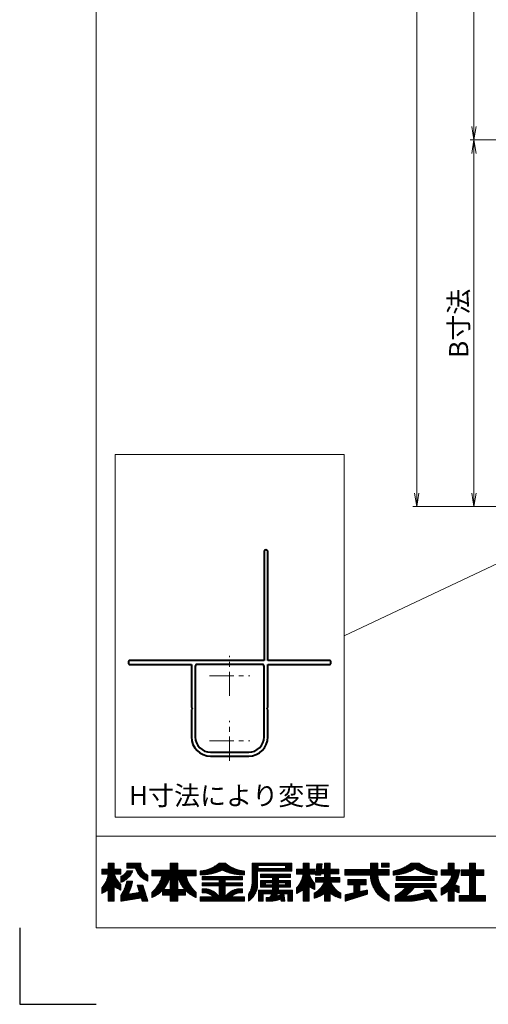
# Model space of a CAD drawing. Units: millimetres. Extents: x 0 to 1830, y 0 to 594.
# Drawn here: x 0 to 123, y 0 to 258 of the extents above; entities that cross this region are included whole.
import ezdxf
from ezdxf.enums import TextEntityAlignment as Align

# ---------------------------------------------------------------- set-up
doc = ezdxf.new("R2010")
doc.units = ezdxf.units.MM
doc.header["$MEASUREMENT"] = 0
doc.linetypes.add('CENTER', pattern=[50.8, 31.75, -6.35, 6.35, -6.35])
doc.layers.get('Defpoints').update_dxf_attribs({"color": 252})
for name, color, linetype, lineweight in [('center', 2, 'CENTER', 13), ('katazai', 7, 'Continuous', 40), ('rogo', 7, 'Continuous', 5), ('sunpou', 201, 'Continuous', 13), ('zuwaku', 7, 'Continuous', 13)]:
    doc.layers.add(name, color=color, linetype=linetype, lineweight=lineweight)
doc.styles.get("Standard").update_dxf_attribs({"font": 'simplex.shx', "width": 0.8, "bigfont": 'extfont2.shx'})
doc.dimstyles.get("Standard").update_dxf_attribs({"dimtxt": 5, "dimasz": 3.5, "dimexe": 1, "dimexo": 1.5, "dimgap": 1.5, "dimtad": 1, "dimdsep": 46, "dimtxsty": 'Standard', "dimblk": 'OPEN', "dimcen": 0, "dimclrd": 256, "dimclre": 256, "dimclrt": 256, "dimazin": 2, "dimtfac": 1, "dimtmove": 0, "dimatfit": 3, "dimldrblk": 'OPEN', "dimfxl": 0, "dimtolj": 1, "dimtzin": 0, "dimlwd": -1, "dimlwe": -1, "dimarcsym": 0})
pattern_1 = [(45, (5.818605, 8.7616), (-0.047264506, 0.047264506), []), (135, (5.818605, 8.7616), (-0.047264506, -0.047264506), [])]

# ---------------------------------------------------------------- blocks, each defined once
blk = doc.blocks.new('_Open')
at = {"color": 0, "lineweight": -2}
for p, q in [((-1, 0.167), (0, 0)), ((-1, -0.167), (0, 0)), ((0, 0), (-1, 0))]:
    blk.add_line(p, q, dxfattribs=at)
blk = doc.blocks.new('*D11')
at = {"layer": 'Defpoints', "color": 0}
for p in [(104, 497.33), (145.5, 497.33), (145.5, 130.33)]:
    blk.add_point(p, dxfattribs=at)
at = {"layer": 'sunpou'}
for p, q in [((144, 497.33), (103, 497.33)), ((104, 133.83), (104, 493.83)), ((144, 130.33), (103, 130.33))]:
    blk.add_line(p, q, dxfattribs=at)
at = {"layer": 'sunpou', "xscale": 3.5, "yscale": 3.5, "zscale": 3.5}
for p, rotation in [((104, 497.33), 90), ((104, 130.33), 270)]:
    blk.add_blockref('_Open', p, dxfattribs=dict(at, rotation=rotation))
at = {"layer": 'sunpou', "insert": (100, 313.83), "char_height": 5, "attachment_point": 5, "rotation": 90}
blk.add_mtext('\\A1;面格子H=サッシH+40', dxfattribs=at)
blk = doc.blocks.new('*D12')
at = {"layer": 'Defpoints', "color": 0}
for p in [(143, 414.33), (119, 226.33), (143, 226.33)]:
    blk.add_point(p, dxfattribs=at)
at = {"layer": 'sunpou'}
for p, q in [((141.5, 414.33), (118, 414.33)), ((119, 410.83), (119, 229.83)), ((141.5, 226.33), (118, 226.33))]:
    blk.add_line(p, q, dxfattribs=at)
at = {"layer": 'sunpou', "xscale": 3.5, "yscale": 3.5, "zscale": 3.5}
for p, rotation in [((119, 414.33), 90), ((119, 226.33), 270)]:
    blk.add_blockref('_Open', p, dxfattribs=dict(at, rotation=rotation))
at = {"layer": 'sunpou', "insert": (115, 320.33), "char_height": 5, "attachment_point": 5, "rotation": 90}
blk.add_mtext('\\A1;P:47xn', dxfattribs=at)
blk = doc.blocks.new('*D48')
at = {"layer": 'Defpoints', "color": 0}
for p in [(143, 226.33), (119, 130.33), (145.5, 130.33)]:
    blk.add_point(p, dxfattribs=at)
at = {"layer": 'sunpou'}
for p, q in [((141.5, 226.33), (118, 226.33)), ((119, 222.83), (119, 133.83)), ((144, 130.33), (118, 130.33))]:
    blk.add_line(p, q, dxfattribs=at)
at = {"layer": 'sunpou', "xscale": 3.5, "yscale": 3.5, "zscale": 3.5}
for p, rotation in [((119, 226.33), 90), ((119, 130.33), 270)]:
    blk.add_blockref('_Open', p, dxfattribs=dict(at, rotation=rotation))
at = {"layer": 'sunpou', "insert": (115, 178.33), "char_height": 5, "attachment_point": 5, "rotation": 90}
blk.add_mtext('\\A1;B寸法', dxfattribs=at)
blk = doc.blocks.new('H-27724')
at = {"layer": 'center', "ltscale": 0.2}
for p, q in [((0, 11.75), (0, 22.25)), ((-5.25, 17), (5.25, 17)), ((0, -5.25), (0, 5.25)), ((-5.25, 0), (5.25, 0))]:
    blk.add_line(p, q, dxfattribs=at)
at = {"layer": 'katazai'}
for p, q in [((9, 49.5), (9, 21)), ((10, 21), (10, 49.5)), ((-26.5, 20.8), (-26.5, 20.2)), ((9, 21), (-26.3, 21)), ((26.3, 21), (10, 21)), ((26.5, 20.2), (26.5, 20.8)), ((-26.3, 20), (-10, 20)), ((-10, 20), (-10, 8.8)), ((-9, 19.5), (-9, 1)), ((8.5, 20), (-8.5, 20)), ((9, 1), (9, 19.5)), ((10, 8.8), (10, 20)), ((10, 20), (26.3, 20)), ((-10, 8.8), (-9.7, 8.5)), ((-9.7, 8.5), (-10, 8.2)), ((-10, 8.2), (-10, 1)), ((9.7, 8.5), (10, 8.8)), ((10, 8.2), (9.7, 8.5)), ((10, 1), (10, 8.2)), ((-5, -3), (5, -3)), ((-5, -4), (5, -4))]:
    blk.add_line(p, q, dxfattribs=at)
for centre, radius, start, end in [((9.5, 49.5), 0.5, 0, 180), ((-26.3, 20.8), 0.2, 90, 180), ((26.3, 20.8), 0.2, 0, 90), ((-26.3, 20.2), 0.2, 180, 270), ((-8.5, 19.5), 0.5, 90, 180), ((8.5, 19.5), 0.5, 0, 90), ((26.3, 20.2), 0.2, 270, 360), ((-5, 1), 5, 180, 270), ((-5, 1), 4, 180, 270), ((5, 1), 4, 270, 0), ((5, 1), 5, 270, 0)]:
    blk.add_arc(centre, radius, start, end, dxfattribs=at)

msp = doc.modelspace()

# ---------------------------------------------------------------- hatches: boundary and pattern name
at = {"layer": 'rogo'}
h = msp.add_hatch(dxfattribs=at)
h.set_pattern_fill('ANSI37', color=256, scale=0.021053, style=0)
h.set_pattern_definition(pattern_1)
h.paths.add_polyline_path([(24.77631632, 30.78871684), (26.48684263, 29.89473684), (26.48684263, 31.36842063, -0.1078445581), (24.77631575, 34.10526316), (26.48684263, 34.10526316), (26.48684263, 35.42105263), (24.77631632, 35.42105263), (24.77631632, 37), (23.19736895, 37), (23.19736895, 35.42105263), (21.48684263, 35.42105263), (21.48684263, 34.10526316), (23.1973683, 34.10526316, -0.1510727325), (21.48684263, 30.47368464), (21.48684263, 29), (23.19736895, 29.93013263), (23.19736895, 27), (24.77631632, 27)])
h.paths.add_polyline_path([(32.27631632, 31.21052632), (30.80263211, 31.21052632), (31.40225737, 29.29172632), (28.39090998, 28.80240825, 0.0760097261), (29.56575689, 32.26315789), (28.06578978, 32.26315789, -0.0975937319), (26.48684263, 28.47368482), (26.48684263, 27), (31.84627632, 27.87086316), (32.11842158, 27), (33.59210579, 27)])
h.paths.add_polyline_path([(29.60027352, 34.93376316), (28.07615191, 34.93376316, -0.1968219744), (26.48684263, 33.51271073), (26.48684263, 31.93376217, 0.2132065194)])
h.paths.add_polyline_path([(33.59210579, 33.84210509), (33.59210579, 32.26315691, -0.2353527005), (30.32894719, 35.68421053), (28.03947421, 35.68421053), (28.03947421, 37), (31.72368474, 37), (31.72368474, 36.64418094, 0.3323967112)])
h = msp.add_hatch(dxfattribs=at)
h.set_pattern_fill('ANSI37', color=256, scale=0.021053, style=0)
h.set_pattern_definition(pattern_1)
h.paths.add_polyline_path([(34.64473737, 29.31579004), (34.64473737, 27.95658748, 0.1047074058), (37.44254579, 29.90520564), (37.44254579, 28.57894737), (39.46052684, 28.57894737), (39.46052684, 27), (41.40789526, 27), (41.40789526, 28.57894737), (43.42587526, 28.57894737), (43.42587526, 29.90520676, 0.104707453), (46.22368474, 27.95658748), (46.22368474, 29.31579004, -0.1588268357), (43.59210631, 33.68421053), (46.22368474, 33.68421053), (46.22368474, 35.15789474), (41.40789526, 35.15789474), (41.40789526, 37), (39.46052684, 37), (39.46052684, 35.15789474), (34.64473737, 35.15789474), (34.64473737, 33.68421053), (37.27631579, 33.68421053, -0.1588268357)])
h.paths.add_polyline_path([(39.46052684, 33.68421279, -0.126244512), (37.57760147, 30.05263158), (39.46052684, 30.05263158)], flags=16)
h.paths.add_polyline_path([(43.29082063, 30.05263158), (41.40789526, 30.05263158), (41.40789526, 33.68421279, 0.126244512)], flags=16)
h = msp.add_hatch(dxfattribs=at)
h.set_pattern_fill('ANSI37', color=256, scale=0.021053, style=0)
h.set_pattern_definition(pattern_1)
h.paths.add_polyline_path([(53.06579, 35.15789529, 0.1138384472), (58.85526368, 33.89473739), (58.85526263, 34.89473716, -0.1618687989), (53.85526356, 37), (52.27631539, 37, -0.1618687989), (47.27631632, 34.89473716), (47.27631632, 33.89473739, 0.1138384472)])
h.paths.add_polyline_path([(47.80263211, 33.44138105), (47.80263211, 32.59927579), (52.27631632, 32.59927579), (52.27631632, 31.83611789), (47.80263211, 31.83611789), (47.80263211, 30.99401263), (52.27631632, 30.99401263), (52.27631632, 28.15789487, 0.2237579319), (48.70204299, 30.23085474), (47.80263211, 30.23085474), (47.80263211, 29.17822316), (48.70203852, 29.17822316), (48.7020382, 29.17822321, -0.1537797215), (50.74018053, 28.15789474), (47.27631632, 28.15789474), (47.27631632, 27), (58.85526368, 27), (58.85526368, 28.15789474), (55.39139947, 28.15789474, -0.1537796998), (57.42954148, 29.17822316), (58.32894789, 29.17822316), (58.32894789, 30.23085474), (57.42953596, 30.23085474, 0.2237578316), (53.85526368, 28.1578964), (53.85526368, 30.99401263), (58.32894789, 30.99401263), (58.32894789, 31.83611789), (53.85526368, 31.83611789), (53.85526368, 32.59927579), (58.32894789, 32.59927579), (58.32894789, 33.44138105)])
h = msp.add_hatch(dxfattribs=at)
h.set_pattern_fill('ANSI37', color=256, scale=0.021053, style=0)
h.set_pattern_definition(pattern_1)
h.paths.add_polyline_path([(62.32894789, 34.89473684), (71.27631632, 34.89473684), (71.27631632, 37), (60.85526368, 37), (60.85526368, 32.00183648, -0.1744585273), (59.90789526, 28.84210535), (59.90789526, 27.00000122, 0.2113570009), (62.32894789, 30.90441091)])
h.paths.add_polyline_path([(62.43421105, 35.57894737), (62.43421105, 36.31578947), (69.64473737, 36.31578947), (69.64473737, 35.57894737)], flags=16)
h.paths.add_polyline_path([(70.96052684, 34.10526316), (63.06579, 34.10526316), (63.06579, 33.21052632), (66.22368474, 33.21052632), (66.22368474, 32.42105263), (63.06579, 32.42105263), (63.06579, 30.68421053), (66.22368474, 30.68421053), (66.22368474, 29.89473684), (62.53947421, 29.89473684), (62.53947421, 27), (63.80263211, 27), (63.80263211, 28.94736842), (65.98398753, 28.94736842), (65.98398756, 28.94736856, -0.1113381449), (65.56546068, 28.01643783), (65.56546093, 28.01643785, -0.0193903191), (64.53947421, 27.95031268), (64.53947421, 27), (65.98398252, 27, 0.0490388121), (68.40151636, 27.5606102), (68.47727421, 27), (69.46052684, 27), (69.19736895, 28.94736842), (70.22368474, 28.94736842), (70.22368474, 27), (71.48684263, 27), (71.48684263, 29.89473684), (67.80263211, 29.89473684), (67.80263211, 30.68421053), (70.96052684, 30.68421053), (70.96052684, 32.42105263), (67.80263211, 32.42105263), (67.80263211, 33.21052632), (70.96052684, 33.21052632)])
h.paths.add_polyline_path([(66.22368474, 31.84210526), (64.43421105, 31.84210526), (64.43421105, 31.26315789), (66.22368474, 31.26315789)], flags=17)
h.paths.add_polyline_path([(69.59210579, 31.84210526), (67.80263211, 31.84210526), (67.80263211, 31.26315789), (69.59210579, 31.26315789)], flags=17)
h.paths.add_polyline_path([(68.21411632, 28.94736842), (67.50268332, 28.94736842, -0.0739025372), (67.26987312, 28.30615569, 0.0175431197), (68.26543214, 28.56763659)], flags=17)
h = msp.add_hatch(dxfattribs=at)
h.set_pattern_fill('ANSI37', color=256, scale=0.021053, style=0)
h.set_pattern_definition(pattern_1)
h.paths.add_polyline_path([(74.25000053, 29.93013263), (74.25000053, 27), (75.82894789, 27), (75.82894789, 30.78871684), (77.27631632, 30.03227263), (77.27631632, 31.65209718, -0.0949305092), (75.82894733, 34.10526316), (77.27631632, 34.10526316), (77.27631632, 35.42105263), (75.82894789, 35.42105263), (75.82894789, 37), (74.25000053, 37), (74.25000053, 35.42105263), (72.53947421, 35.42105263), (72.53947421, 34.10526316), (74.24999988, 34.10526316, -0.1510727325), (72.53947421, 30.47368464), (72.53947421, 29)])
h.paths.add_polyline_path([(77.13055526, 29.10526251), (77.13055526, 27.78947343, 0.1165666414), (79.88640263, 29.10519309), (79.88640263, 26.99993053), (81.36257421, 26.99993053), (81.36257421, 29.10519309, 0.1165666414), (84.11842158, 27.78947343), (84.11842158, 29.10526251, -0.169913654), (81.46783631, 32), (83.82318684, 32), (83.82318684, 33.23026316), (81.36257421, 33.23026316), (81.36257421, 34.14572632), (83.57707632, 34.14572632), (83.57707632, 35.37598632), (81.36257421, 35.37598632), (81.36257421, 37), (79.88640263, 37), (79.88640263, 35.37598632), (79.03588263, 35.37598632), (79.19739526, 36.80309158), (77.83817632, 36.80309158), (77.49810684, 33.79827158), (78.85732579, 33.79827158), (78.89664895, 34.14572632), (79.88640263, 34.14572632), (79.88640263, 33.23026316), (77.52418158, 33.23026316), (77.52418158, 32), (79.78114054, 32), (79.78114059, 32.00000013, -0.1699136599)])
h = msp.add_hatch(dxfattribs=at)
h.set_pattern_fill('ANSI37', color=256, scale=0.021053, style=0)
h.set_pattern_definition(pattern_1)
h.paths.add_polyline_path([(96.74999947, 33.81056316), (96.74999947, 35.28593895), (96.74906263, 35.28687579), (93.80263105, 35.28687579), (93.80263105, 37), (91.87604158, 37), (91.87604158, 35.28687579), (85.17105211, 35.28687579), (85.17105211, 33.81056316), (91.87604235, 33.81056316, 0.314656125), (96.74999947, 27.00000077), (96.74999947, 28.54626807, -0.2226475145), (93.80486079, 33.81056316)])
h.paths.add_polyline_path([(96.74999947, 35.91736526), (96.74999947, 37), (94.76456053, 37), (94.76456053, 35.91736526)], flags=17)
h.paths.add_polyline_path([(89.10786579, 31.32710842), (90.75713421, 31.32710842), (90.75713421, 32.70499684), (85.93312895, 32.70499684), (85.93312895, 31.32710842), (87.53309947, 31.32710842), (87.53309947, 29.15953053), (85.27631526, 28.66992526), (85.27631526, 27), (91.10146263, 28.84210526), (91.10146263, 29.92078105), (89.10786579, 29.48585368)])
h = msp.add_hatch(dxfattribs=at)
h.set_pattern_fill('ANSI37', color=256, scale=0.021053, style=0)
h.set_pattern_definition(pattern_1)
h.paths.add_polyline_path([(103.59210474, 35.52631653, 0.1270607192), (109.38157842, 33.84210595), (109.38157842, 34.8947368, -0.1311085797), (104.64473686, 37), (102.53947367, 37, -0.1311086067), (97.80263105, 34.89473663), (97.80263105, 33.84210595, 0.1270607192)])
h.paths.add_polyline_path([(108.59210474, 33.44815579), (98.59210474, 33.44815579), (98.59210474, 32.39552421), (108.59210474, 32.39552421)])
h.paths.add_polyline_path([(109.11842053, 31.60605053), (98.47425947, 31.60605053), (98.47425947, 30.55341895), (101.1058389, 30.55341895, -0.1001311818), (98.32896789, 28.38816159), (98.32896789, 27), (102.53947035, 27, 0.0370749363), (107.16359606, 27.89473724), (107.73898895, 27), (109.38157842, 27), (107.51814474, 29.89764), (105.87555526, 29.89764), (106.25523075, 29.30724468), (106.25523098, 29.30724476, -0.0779680569), (100.81302273, 28.29560414, 0.123796558), (103.29177357, 30.55341895), (109.11842053, 30.55341895)])
h = msp.add_hatch(dxfattribs=at)
h.set_pattern_fill('ANSI37', color=256, scale=0.021053, style=0)
h.set_pattern_definition(pattern_1)
h.paths.add_polyline_path([(113.82966579, 35.21579263), (113.82966579, 37), (112.25489947, 37), (112.25489947, 35.21579263), (110.43421, 35.21579263), (110.43421, 33.83790421), (113.23922116, 33.83790421, -0.2149254332), (110.43419737, 30.42526216), (110.43419737, 28.60446105, 0.0605660725), (112.25489947, 29.71263093), (112.25489947, 27), (113.82966579, 27), (113.82966579, 29.7604995, 0.053827768), (115.12385737, 29.18561), (115.12385737, 30.90800345, -0.0491735059), (113.99841313, 31.35151424, 0.0874353746), (115.3060656, 35.21579263)])
h.paths.add_polyline_path([(117.83043632, 35.21579263), (115.61590474, 35.21579263), (115.61590474, 33.73948211), (117.83043632, 33.73948211), (117.83043632, 28.47632211), (115.12385737, 28.47632211), (115.12385737, 27), (122.01315737, 27), (122.01315737, 28.47632211), (119.40499947, 28.47632211), (119.40499947, 33.73948211), (121.61953105, 33.73948211), (121.61953105, 35.21579263), (119.40499947, 35.21579263), (119.40499947, 37), (117.83043632, 37)])

# ---------------------------------------------------------------- linework, layer by layer
at = {"layer": 'Defpoints', "color": 252}
msp.add_lwpolyline([(0, 20), (0, 0), (20, 0)], dxfattribs=at)
at = {"layer": 'rogo'}
for p, q in [((23.19736895, 37), (24.77631632, 37)), ((23.19736895, 35.42105263), (23.19736895, 37)), ((24.77631632, 37), (24.77631632, 35.42105263)), ((28.03947421, 37), (31.72368474, 37)), ((28.03947421, 35.68421053), (28.03947421, 37)), ((31.72368474, 37), (31.72368474, 36.64418094)), ((39.46052684, 37), (39.46052684, 35.15789474)), ((41.40789526, 37), (39.46052684, 37)), ((41.40789526, 35.15789474), (41.40789526, 37)), ((52.27631632, 37), (53.85526368, 37)), ((60.85526368, 37), (60.85526368, 32.00183684)), ((71.27631632, 37), (60.85526368, 37)), ((62.43421105, 35.57894737), (62.43421105, 36.31578947)), ((62.43421105, 36.31578947), (69.64473737, 36.31578947)), ((69.64473737, 36.31578947), (69.64473737, 35.57894737)), ((71.27631632, 34.89473684), (71.27631632, 37)), ((75.82894789, 37), (74.25000053, 37)), ((74.25000053, 37), (74.25000053, 35.42105263)), ((75.82894789, 35.42105263), (75.82894789, 37)), ((77.49810684, 33.79827158), (77.83817632, 36.80309158)), ((77.83817632, 36.80309158), (79.19739526, 36.80309158)), ((79.19739526, 36.80309158), (79.03588263, 35.37598632)), ((79.88640263, 37), (81.36257421, 37)), ((79.88640263, 35.37598632), (79.88640263, 37)), ((81.36257421, 37), (81.36257421, 35.37598632)), ((91.87604158, 37), (93.80263105, 37)), ((91.87604158, 35.28687579), (91.87604158, 37)), ((93.80263105, 37), (93.80263105, 35.28687579)), ((94.76456053, 35.91736526), (94.76456053, 37)), ((94.76456053, 37), (96.74999947, 37)), ((96.74999947, 37), (96.74999947, 35.91736526)), ((104.64473737, 37), (102.53947316, 37)), ((112.25489947, 37), (112.25489947, 35.21579263)), ((113.82966579, 37), (112.25489947, 37)), ((113.82966579, 35.21579263), (113.82966579, 37)), ((117.83043632, 37), (117.83043632, 35.21579263)), ((119.40499947, 37), (117.83043632, 37)), ((119.40499947, 35.21579263), (119.40499947, 37)), ((21.48684263, 34.10526316), (21.48684263, 35.42105263)), ((21.48684263, 35.42105263), (23.19736895, 35.42105263)), ((23.19736895, 34.10526316), (21.48684263, 34.10526316)), ((24.77631632, 35.42105263), (26.48684263, 35.42105263)), ((26.48684263, 34.10526316), (24.77631632, 34.10526316)), ((26.48684263, 35.42105263), (26.48684263, 34.10526316)), ((28.03947421, 35.68421053), (30.32894789, 35.68421053)), ((29.60027316, 34.93376316), (28.07615316, 34.93376316)), ((33.59210579, 32.26315789), (33.59210579, 33.84210526)), ((34.64473737, 35.15789474), (34.64473737, 33.68421053)), ((39.46052684, 35.15789474), (34.64473737, 35.15789474)), ((34.64473737, 33.68421053), (37.27631632, 33.68421053)), ((39.46052684, 33.68421053), (39.46052684, 30.05263158)), ((41.40789526, 35.15789474), (46.22368474, 35.15789474)), ((41.40789526, 30.05263158), (41.40789526, 33.68421053)), ((46.22368474, 33.68421053), (43.59210579, 33.68421053)), ((46.22368474, 35.15789474), (46.22368474, 33.68421053)), ((47.27631632, 34.89473684), (47.27631632, 33.89473684)), ((58.85526368, 33.89473684), (58.85526263, 34.89473684)), ((62.32894789, 30.90440526), (62.32894789, 34.89473684)), ((62.32894789, 34.89473684), (71.27631632, 34.89473684)), ((69.64473737, 35.57894737), (62.43421105, 35.57894737)), ((63.06579, 33.21052632), (63.06579, 34.10526316)), ((63.06579, 34.10526316), (70.96052684, 34.10526316)), ((70.96052684, 34.10526316), (70.96052684, 33.21052632)), ((72.53947421, 35.42105263), (72.53947421, 34.10526316)), ((74.25000053, 35.42105263), (72.53947421, 35.42105263)), ((72.53947421, 34.10526316), (74.25000053, 34.10526316)), ((77.27631632, 35.42105263), (75.82894789, 35.42105263)), ((77.27631632, 34.10526316), (75.82894789, 34.10526316)), ((77.27631632, 34.10526316), (77.27631632, 35.42105263)), ((78.85732579, 33.79827158), (77.49810684, 33.79827158)), ((78.89664895, 34.14572632), (78.85732579, 33.79827158)), ((79.88640263, 34.14572632), (78.89664895, 34.14572632)), ((79.03588263, 35.37598632), (79.88640263, 35.37598632)), ((79.88640263, 33.23026316), (79.88640263, 34.14572632)), ((81.36257421, 35.37598632), (83.57707632, 35.37598632)), ((81.36257421, 34.14572632), (81.36257421, 33.23026316)), ((83.57707632, 34.14572632), (81.36257421, 34.14572632)), ((83.57707632, 35.37598632), (83.57707632, 34.14572632)), ((85.17105211, 33.81056316), (85.17105211, 35.28687579)), ((85.17105211, 35.28687579), (91.87604158, 35.28687579)), ((85.17105211, 33.81056316), (91.87604263, 33.81056316)), ((93.80263105, 35.28687579), (96.74999947, 35.28687579)), ((96.74999947, 33.81056316), (93.80486158, 33.81056316)), ((96.74999947, 35.91736526), (94.76456053, 35.91736526)), ((96.74906263, 35.28687579), (96.74999947, 35.28593895)), ((96.74999947, 35.28687579), (96.74999947, 33.81056316)), ((97.80263105, 34.89473789), (97.80263105, 33.84210526)), ((109.38157842, 33.84210526), (109.38157842, 34.89473684)), ((112.25489947, 35.21579263), (110.43421, 35.21579263)), ((110.43421, 35.21579263), (110.43421, 33.83790421)), ((110.43421, 33.83790421), (113.23922053, 33.83790421)), ((115.30606474, 35.21579263), (113.82966579, 35.21579263)), ((115.61590474, 35.21579263), (115.61590474, 33.73948211)), ((117.83043632, 35.21579263), (115.61590474, 35.21579263)), ((115.61590474, 33.73948211), (117.83043632, 33.73948211)), ((117.83043632, 33.73948211), (117.83043632, 28.47632211)), ((121.61953105, 35.21579263), (119.40499947, 35.21579263)), ((119.40499947, 33.73948211), (121.61953105, 33.73948211)), ((119.40499947, 28.47632211), (119.40499947, 33.73948211)), ((121.61953105, 33.73948211), (121.61953105, 35.21579263)), ((26.48684263, 33.51271053), (26.48684263, 31.93376316)), ((26.48684263, 31.36842105), (26.48684263, 29.89473684)), ((28.06579, 32.26315789), (29.56575842, 32.26315789)), ((30.80263211, 31.21052632), (32.27631632, 31.21052632)), ((31.40225737, 29.29172632), (30.80263211, 31.21052632)), ((32.27631632, 31.21052632), (33.59210579, 27)), ((47.80263211, 33.44138105), (58.32894789, 33.44138105)), ((47.80263211, 32.59927579), (47.80263211, 33.44138105)), ((52.27631632, 32.59927579), (47.80263211, 32.59927579)), ((47.80263211, 31.83611789), (47.80263211, 30.99401263)), ((47.80263211, 31.83611789), (52.27631632, 31.83611789)), ((47.80263211, 30.99401263), (52.27631632, 30.99401263)), ((52.27631632, 31.83611789), (52.27631632, 32.59927579)), ((52.27631632, 30.99401263), (52.27631632, 28.15789474)), ((58.32894789, 32.59927579), (53.85526368, 32.59927579)), ((53.85526368, 32.59927579), (53.85526368, 31.83611789)), ((53.85526368, 31.83611789), (58.32894789, 31.83611789)), ((58.32894789, 30.99401263), (53.85526368, 30.99401263)), ((53.85526368, 30.99401263), (53.85526368, 28.15789474)), ((58.32894789, 33.44138105), (58.32894789, 32.59927579)), ((58.32894789, 31.83611789), (58.32894789, 30.99401263)), ((66.22368474, 33.21052632), (63.06579, 33.21052632)), ((63.06579, 32.42105263), (66.22368474, 32.42105263)), ((63.06579, 30.68421053), (63.06579, 32.42105263)), ((64.43421105, 31.26315789), (64.43421105, 31.84210526)), ((64.43421105, 31.84210526), (66.22368474, 31.84210526)), ((66.22368474, 31.26315789), (64.43421105, 31.26315789)), ((66.22368474, 32.42105263), (66.22368474, 33.21052632)), ((66.22368474, 31.84210526), (66.22368474, 31.26315789)), ((70.96052684, 33.21052632), (67.80263211, 33.21052632)), ((67.80263211, 33.21052632), (67.80263211, 32.42105263)), ((67.80263211, 32.42105263), (70.96052684, 32.42105263)), ((67.80263211, 31.84210526), (69.59210579, 31.84210526)), ((67.80263211, 31.26315789), (67.80263211, 31.84210526)), ((69.59210579, 31.26315789), (67.80263211, 31.26315789)), ((69.59210579, 31.84210526), (69.59210579, 31.26315789)), ((70.96052684, 32.42105263), (70.96052684, 30.68421053)), ((77.27631632, 30.03227263), (77.27631632, 31.65209789)), ((77.52418158, 33.23026316), (79.88640263, 33.23026316)), ((77.52418158, 32), (77.52418158, 33.23026316)), ((77.52418158, 32), (79.78114053, 32)), ((81.36257421, 33.23026316), (83.82318684, 33.23026316)), ((83.82318684, 32), (81.46783737, 32)), ((83.82318684, 33.23026316), (83.82318684, 32)), ((85.93312895, 31.32710842), (85.93312895, 32.70499684)), ((85.93312895, 32.70499684), (90.75713421, 32.70499684)), ((87.53309947, 31.32710842), (85.93312895, 31.32710842)), ((87.53309947, 29.15953053), (87.53309947, 31.32710842)), ((90.75713421, 31.32710842), (89.10786579, 31.32710842)), ((89.10786579, 31.32710842), (89.10786579, 29.48585368)), ((90.75713421, 32.70499684), (90.75713421, 31.32710842)), ((109.11842053, 31.60605053), (98.47425947, 31.60605053)), ((98.47425947, 31.60605053), (98.47425947, 30.55341895)), ((108.59210474, 33.44815579), (98.59210474, 33.44815579)), ((98.59210474, 33.44815579), (98.59210474, 32.39552421)), ((98.59210474, 32.39552421), (108.59210474, 32.39552421)), ((108.59210474, 32.39552421), (108.59210474, 33.44815579)), ((109.11842053, 30.55341895), (109.11842053, 31.60605053)), ((21.48684263, 29), (21.48684263, 30.47368421)), ((23.19736895, 29.93013263), (21.48684263, 29)), ((23.19736895, 27), (23.19736895, 29.93013263)), ((26.48684263, 29.89473684), (24.77631632, 30.78871684)), ((24.77631632, 30.78871684), (24.77631632, 27)), ((26.48684263, 27), (26.48684263, 28.47368526)), ((31.40225737, 29.29172632), (28.39091105, 28.80240842)), ((34.64473737, 29.31578947), (34.64473737, 27.95658737)), ((37.44254579, 28.57894737), (37.44254579, 29.90520632)), ((39.46052684, 28.57894737), (37.44254579, 28.57894737)), ((39.46052684, 30.05263158), (37.57760263, 30.05263158)), ((39.46052684, 27), (39.46052684, 28.57894737)), ((43.29081947, 30.05263158), (41.40789526, 30.05263158)), ((43.42587526, 28.57894737), (41.40789526, 28.57894737)), ((41.40789526, 28.57894737), (41.40789526, 27)), ((43.42587526, 28.57894737), (43.42587526, 29.90520632)), ((46.22368474, 29.31578947), (46.22368474, 27.95658737)), ((47.80263211, 30.23085474), (48.70203737, 30.23085474)), ((47.80263211, 29.17822316), (47.80263211, 30.23085474)), ((48.70203737, 29.17822316), (47.80263211, 29.17822316)), ((57.42954158, 29.17822316), (58.32894789, 29.17822316)), ((58.32894789, 30.23085474), (57.42954263, 30.23085474)), ((58.32894789, 29.17822316), (58.32894789, 30.23085474)), ((59.90789526, 28.84210526), (59.90789526, 27)), ((62.53947421, 27), (62.53947421, 29.89473684)), ((62.53947421, 29.89473684), (66.22368474, 29.89473684)), ((66.22368474, 30.68421053), (63.06579, 30.68421053)), ((63.80263211, 28.94736842), (63.80263211, 27)), ((65.98398789, 28.94736842), (63.80263211, 28.94736842)), ((66.22368474, 29.89473684), (66.22368474, 30.68421053)), ((68.21411632, 28.94736842), (67.50268474, 28.94736842)), ((70.96052684, 30.68421053), (67.80263211, 30.68421053)), ((67.80263211, 30.68421053), (67.80263211, 29.89473684)), ((67.80263211, 29.89473684), (71.48684263, 29.89473684)), ((68.21411632, 28.94736842), (68.26543211, 28.56763684)), ((70.22368474, 28.94736842), (69.19736895, 28.94736842)), ((69.19736895, 28.94736842), (69.46052684, 27)), ((70.22368474, 27), (70.22368474, 28.94736842)), ((71.48684263, 29.89473684), (71.48684263, 27)), ((72.53947421, 30.47368421), (72.53947421, 29)), ((72.53947421, 29), (74.25000053, 29.93013263)), ((74.25000053, 29.93013263), (74.25000053, 27)), ((75.82894789, 27), (75.82894789, 30.78871684)), ((75.82894789, 30.78871684), (77.27631632, 30.03227263)), ((77.13055526, 29.10526316), (77.13055526, 27.78947368)), ((79.88640263, 29.10519368), (79.88640263, 26.99993053)), ((81.36257421, 26.99993053), (81.36257421, 29.10519368)), ((84.11842158, 29.10526316), (84.11842158, 27.78947368)), ((85.27631526, 28.66992526), (87.53309947, 29.15953053)), ((91.10146263, 28.84210526), (85.27631526, 27)), ((85.27631526, 27), (85.27631526, 28.66992526)), ((89.10786579, 29.48585368), (91.10146263, 29.92078105)), ((91.10146263, 29.92078105), (91.10146263, 28.84210526)), ((96.74999947, 28.54626842), (96.74999947, 27.00000105)), ((98.32896789, 27), (98.32896789, 28.38816105)), ((98.47425947, 30.55341895), (101.10583842, 30.55341895)), ((103.29177316, 30.55341895), (109.11842053, 30.55341895)), ((107.51814474, 29.89764), (105.87552684, 29.89764)), ((105.87555526, 29.89764), (106.25523105, 29.30724421)), ((109.38157842, 27), (107.51814474, 29.89764)), ((110.43419737, 30.42526316), (110.43419737, 28.60446211)), ((112.25489947, 29.71263158), (112.25489947, 27)), ((113.82966579, 27), (113.82966579, 29.76050105)), ((115.12385737, 29.18561053), (115.12385737, 30.90801053)), ((115.12385737, 28.47632211), (115.12385737, 27)), ((117.83043632, 28.47632211), (115.12385737, 28.47632211)), ((122.01315737, 28.47632211), (119.40499947, 28.47632211)), ((122.01315737, 27), (122.01315737, 28.47632211)), ((24.77631632, 27), (23.19736895, 27)), ((31.84627632, 27.87086316), (26.48684263, 27)), ((32.11842158, 27), (31.84627632, 27.87086316)), ((33.59210579, 27), (32.11842158, 27)), ((41.40789526, 27), (39.46052684, 27)), ((47.27631632, 28.15789474), (47.27631632, 27)), ((47.27631632, 28.15789474), (50.74018053, 28.15789474)), ((47.27631632, 27), (58.85526368, 27)), ((58.85526368, 28.15789474), (55.39139947, 28.15789474)), ((58.85526368, 27), (58.85526368, 28.15789474)), ((63.80263211, 27), (62.53947421, 27)), ((64.53947421, 27.95031263), (64.53947421, 27)), ((64.53947421, 27), (66.01330053, 27)), ((68.47727421, 27), (68.40151632, 27.56061053)), ((69.46052684, 27), (68.47727421, 27)), ((71.48684263, 27), (70.22368474, 27)), ((74.25000053, 27), (75.82894789, 27)), ((79.88640263, 26.99993053), (81.36257421, 26.99993053)), ((102.53947316, 27), (98.32896789, 27)), ((107.73898895, 27), (107.16359632, 27.89473684)), ((107.73898895, 27), (109.38157842, 27)), ((112.25489947, 27), (113.82966579, 27)), ((115.12385737, 27), (122.01315737, 27))]:
    msp.add_line(p, q, dxfattribs=at)
for centre, radius, start, end in [((34.53252368, 36.49314316), 2.81289684, 176.921838, 250.46859), ((46.61001421, 43.46733474), 8.59845263, 274.444354, 311.2229560001), ((59.52156474, 43.46733474), 8.59845263, 228.7770439999, 265.555646), ((96.22570684, 44.82439579), 10.05409474, 279.023758, 308.901217), ((110.95850368, 44.82439579), 10.05409474, 231.098783, 260.976242), ((16.46961105, 35.05550316), 6.79453263, 317.597151, 351.960624), ((31.90220579, 36.65598421), 7.56865158, 199.694886, 224.31588), ((25.54642368, 36.16374842), 2.81289684, 289.531421, 334.070409), ((24.68574579, 36.91853368), 5.30017895, 289.865796, 338.008292), ((35.39320263, 37.24792842), 5.30017895, 197.159407, 250.134204), ((29.25790789, 35.53772211), 8.22984632, 310.885382, 346.984288), ((31.44211842, 35.53772211), 8.22984632, 318.203452, 346.984288), ((49.42630368, 35.53772211), 8.22984632, 193.015712, 221.79655), ((51.61051421, 35.53772211), 8.22984632, 193.015712, 229.114618), ((47.43298789, 47.07578211), 13.18197579, 269.319008, 295.297025), ((58.69859211, 47.07578211), 13.18197579, 244.702975, 270.680992), ((67.52224263, 35.05550316), 6.79453263, 317.597151, 351.960624), ((82.95483737, 36.65598421), 7.56865158, 199.694886, 221.38635), ((99.18839, 33.89432421), 7.31282737, 180.65628, 250.522287), ((100.89542895, 34.32143579), 7.10894842, 184.121017, 234.329123), ((97.43707632, 45.89146316), 12.05490105, 271.737712, 300.702675), ((109.74713316, 45.89146316), 12.05490105, 239.297325, 268.262288), ((108.05051, 35.24365263), 5.37576526, 296.321885, 344.841065), ((103.68775211, 36.99398105), 11.75360211, 331.310496, 351.298375), ((17.66150789, 34.37459158), 10.61636632, 326.232019, 348.528251), ((17.66150789, 34.37459158), 12.09004947, 332.555447, 349.942162), ((55.99147842, 31.73823579), 4.87092316, 323.51764, 3.102202), ((74.31968158, 34.33993895), 5.94162, 298.234554, 336.807496), ((86.92929526, 34.33993895), 5.94162, 203.192504, 241.765446), ((116.81050895, 36.83772526), 6.16493263, 242.861443, 254.122526), ((31.44211842, 35.53772211), 8.22984632, 292.901424, 316.81147), ((49.42630368, 35.53772211), 8.22984632, 223.18853, 247.098576), ((48.28906579, 25.40085789), 4.84762, 34.662435, 85.113022), ((48.10158579, 25.43300316), 3.79304842, 45.9217959999, 80.891572), ((57.84251316, 25.40085789), 4.84762, 94.886978, 145.337565), ((58.02999421, 25.43300316), 3.79304842, 99.108428, 134.0782040001), ((56.70646368, 31.68798), 5.67682211, 304.329249, 352.066103), ((63.71031316, 29.41001895), 2.32026737, 323.086255, 348.498405), ((65.22900895, 29.41001895), 2.32026737, 331.591928, 348.498405), ((64.04253947, 42.61984421), 14.67301474, 282.706115, 286.726285), ((75.72500263, 34.27747789), 6.63850737, 282.223595, 308.81868), ((85.52397421, 34.27747789), 6.63850737, 231.18132, 257.776405), ((94.36555421, 36.33436), 8.87979263, 296.509154, 319.381293), ((100.31007947, 46.14546632), 17.85694632, 271.613951, 289.446842), ((97.56274895, 34.35349053), 6.87475579, 298.215143, 326.443612), ((106.78710895, 36.64633263), 8.83022947, 294.394879, 308.25867), ((117.13906684, 35.46643789), 6.59620105, 239.886582, 252.211112), ((64.20023421, 41.20648105), 13.26050842, 271.46594, 275.90932), ((64.34163, 39.57526105), 12.68205474, 277.440839, 288.670692), ((98.82652368, 58.58545053), 31.80293474, 276.704496, 285.197549)]:
    msp.add_arc(centre, radius, start, end, dxfattribs=at)
at = {"layer": 'zuwaku'}
msp.add_line((20, 44), (820, 44), dxfattribs=at)
for points in [[(20, 574), (820, 574), (820, 20), (20, 20)], [(25, 49), (85, 49), (85, 144), (25, 144)]]:
    msp.add_lwpolyline(points, close=True, dxfattribs=at)

# ---------------------------------------------------------------- block references
at = {"layer": 'katazai'}
msp.add_blockref('H-27724', (55, 69), dxfattribs=at)

# ---------------------------------------------------------------- texts
at = {"layer": 'zuwaku'}
msp.add_text('H寸法により変更', height=5, dxfattribs=at).set_placement((55, 54), align=Align.MIDDLE)

# ---------------------------------------------------------------- dimensions: what is measured, and where the dimension line sits
at = {"layer": 'sunpou'}
for base, p1, p2, text, picture, middle in [((103.999998, 497.33239618), (145.499998, 130.33239618), (145.499998, 497.33239618), '面格子H=サッシH+40', '*D11', (99.999998, 313.83239618)), ((118.999998, 226.33239618), (142.99999903, 414.33239618), (142.99999937, 226.33239618), 'P:47xn', '*D12', (114.999998, 320.33239618))]:
    dim = msp.add_linear_dim(base=base, p1=p1, p2=p2, angle=90, text=text, dimstyle='Standard', override={"dimtxt": 5}, dxfattribs=at)
    dim.commit()
    dim.dimension.update_dxf_attribs({"geometry": picture, "text_midpoint": middle})
dim = msp.add_linear_dim(base=(118.999998, 130.33239618), p1=(142.99999937, 226.33239618), p2=(145.499998, 130.33239618), angle=90, text='B寸法', dimstyle='Standard', dxfattribs=at)
dim.commit()
dim.dimension.update_dxf_attribs({"geometry": '*D48', "text_midpoint": (114.999998, 178.33239618)})

# ---------------------------------------------------------------- leaders
msp.add_leader([(163.82304408, 133.75544092), (85, 96.5)], dimstyle='Standard', dxfattribs=at)

doc.saveas('drawing.dxf')
